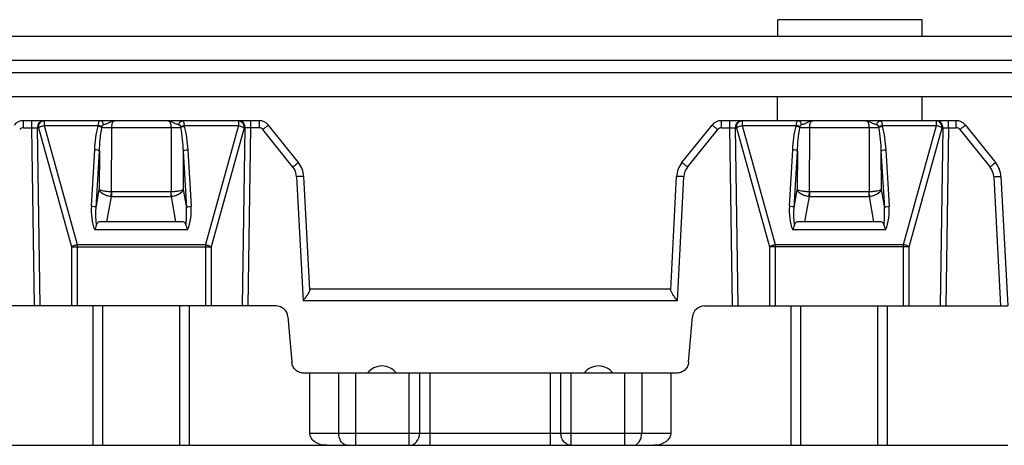
# Model space of a CAD drawing. Units: millimetres. Extents: x 4233 to 5124, y 1225 to 1819.
# Drawn here: x 4573 to 4614, y 1711 to 1729 of the extents above; entities that cross this region are included whole.
import ezdxf

# ---------------------------------------------------------------- set-up
doc = ezdxf.new("R2010")
doc.units = ezdxf.units.MM
doc.layers.add('COMPONENTI_DI_ASSIEME', color=7, linetype='Continuous')

msp = doc.modelspace()

# ---------------------------------------------------------------- linework, layer by layer
at = {"layer": 'COMPONENTI_DI_ASSIEME', "linetype": 'Continuous'}
for p, q in [((4610.897, 1728.853), (4604.897, 1728.853)), ((4604.897, 1728.153), (4604.897, 1728.853)), ((4610.897, 1728.153), (4610.897, 1728.853)), ((4839.997, 1728.153), (4568.143, 1728.153)), ((4830, 1727.153), (4568.143, 1727.153)), ((4568.143, 1726.653), (4830, 1726.653)), ((4568.143, 1725.653), (4839.997, 1725.653)), ((4604.896, 1724.653), (4604.896, 1725.653)), ((4610.896, 1724.653), (4610.896, 1725.653)), ((4583.348, 1724.653), (4573.561, 1724.653)), ((4573.561, 1724.358), (4573.561, 1724.653)), ((4573.561, 1724.358), (4573.916, 1724.358)), ((4573.916, 1724.358), (4573.916, 1724.653)), ((4574.022, 1716.953), (4573.916, 1724.358)), ((4574.148, 1724.353), (4574.184, 1724.353)), ((4574.254, 1716.953), (4574.148, 1724.353)), ((4574.184, 1724.353), (4575.554, 1719.404)), ((4574.415, 1724.653), (4574.415, 1724.449)), ((4574.415, 1724.449), (4576.671, 1724.449)), ((4574.415, 1724.449), (4575.786, 1719.5)), ((4577.214, 1724.358), (4577.206, 1721.704)), ((4579.695, 1724.358), (4577.214, 1724.358)), ((4579.695, 1724.358), (4579.703, 1721.704)), ((4580.082, 1724.392), (4580.087, 1724.363)), ((4580.238, 1724.449), (4582.493, 1724.449)), ((4582.493, 1724.449), (4581.122, 1719.5)), ((4582.725, 1724.353), (4581.354, 1719.404)), ((4582.493, 1724.653), (4582.493, 1724.449)), ((4582.761, 1724.353), (4582.654, 1716.953)), ((4582.761, 1724.353), (4582.725, 1724.353)), ((4582.992, 1724.358), (4582.886, 1716.953)), ((4582.992, 1724.653), (4582.992, 1724.358)), ((4583.348, 1724.358), (4582.992, 1724.358)), ((4583.348, 1724.653), (4583.348, 1724.358)), ((4584.99, 1722.907), (4583.737, 1724.466)), ((4600.918, 1722.907), (4602.171, 1724.466)), ((4612.311, 1724.653), (4602.561, 1724.653)), ((4602.561, 1724.358), (4602.561, 1724.653)), ((4602.561, 1724.358), (4602.916, 1724.358)), ((4602.916, 1724.358), (4602.916, 1724.653)), ((4603.022, 1716.953), (4602.916, 1724.358)), ((4603.148, 1724.353), (4603.184, 1724.353)), ((4603.254, 1716.953), (4603.148, 1724.353)), ((4603.184, 1724.353), (4604.554, 1719.404)), ((4603.415, 1724.653), (4603.415, 1724.449)), ((4603.415, 1724.449), (4605.671, 1724.449)), ((4603.415, 1724.449), (4604.786, 1719.5)), ((4606.214, 1724.358), (4606.206, 1721.704)), ((4608.695, 1724.358), (4606.214, 1724.358)), ((4608.695, 1724.358), (4608.703, 1721.704)), ((4609.082, 1724.392), (4609.087, 1724.363)), ((4609.238, 1724.449), (4611.493, 1724.449)), ((4610.122, 1719.5), (4611.493, 1724.449)), ((4610.354, 1719.404), (4611.725, 1724.353)), ((4611.493, 1724.449), (4611.493, 1724.653)), ((4611.761, 1724.353), (4611.654, 1716.953)), ((4611.725, 1724.353), (4611.761, 1724.353)), ((4611.992, 1724.358), (4611.886, 1716.953)), ((4611.992, 1724.358), (4611.992, 1724.653)), ((4611.992, 1724.358), (4612.311, 1724.358)), ((4612.311, 1724.358), (4612.311, 1724.653)), ((4612.701, 1724.466), (4613.953, 1722.907)), ((4584.756, 1722.725), (4583.504, 1724.284)), ((4601.152, 1722.725), (4602.405, 1724.284)), ((4612.467, 1724.284), (4613.719, 1722.725)), ((4576.382, 1721.094), (4576.521, 1723.444)), ((4576.579, 1721.031), (4576.718, 1723.38)), ((4576.718, 1723.38), (4576.713, 1721.793)), ((4580.19, 1723.38), (4580.195, 1721.793)), ((4580.19, 1723.38), (4580.329, 1721.031)), ((4580.387, 1723.444), (4580.526, 1721.094)), ((4605.382, 1721.094), (4605.521, 1723.444)), ((4605.579, 1721.031), (4605.718, 1723.38)), ((4605.718, 1723.38), (4605.713, 1721.793)), ((4609.19, 1723.38), (4609.195, 1721.793)), ((4609.19, 1723.38), (4609.329, 1721.031)), ((4609.387, 1723.444), (4609.526, 1721.094)), ((4584.909, 1722.323), (4585.18, 1717.162)), ((4585.456, 1717.615), (4585.209, 1722.333)), ((4600.452, 1717.615), (4600.699, 1722.333)), ((4600.729, 1717.162), (4600.999, 1722.323)), ((4613.873, 1722.323), (4614.154, 1716.953)), ((4614.172, 1722.333), (4614.454, 1716.953)), ((4576.579, 1721.031), (4576.713, 1721.793)), ((4577.032, 1720.453), (4577.216, 1721.497)), ((4577.206, 1721.704), (4579.703, 1721.704)), ((4577.216, 1721.704), (4577.216, 1721.497)), ((4577.216, 1721.497), (4579.692, 1721.497)), ((4579.692, 1721.497), (4579.692, 1721.704)), ((4579.692, 1721.497), (4579.877, 1720.453)), ((4579.718, 1721.499), (4579.698, 1721.704)), ((4580.195, 1721.793), (4580.329, 1721.031)), ((4605.579, 1721.031), (4605.713, 1721.793)), ((4606.032, 1720.453), (4606.216, 1721.497)), ((4606.206, 1721.704), (4608.703, 1721.704)), ((4606.216, 1721.704), (4606.216, 1721.497)), ((4606.216, 1721.497), (4608.692, 1721.497)), ((4608.692, 1721.497), (4608.692, 1721.704)), ((4608.692, 1721.497), (4608.877, 1720.453)), ((4608.718, 1721.499), (4608.698, 1721.704)), ((4609.195, 1721.793), (4609.329, 1721.031)), ((4580.075, 1720.453), (4576.834, 1720.453)), ((4609.075, 1720.453), (4605.834, 1720.453)), ((4580.383, 1720.113), (4576.525, 1720.113)), ((4609.383, 1720.113), (4605.525, 1720.113)), ((4575.554, 1719.404), (4581.354, 1719.404)), ((4575.554, 1719.404), (4575.554, 1716.953)), ((4575.786, 1719.5), (4581.122, 1719.5)), ((4575.786, 1719.5), (4575.786, 1716.953)), ((4581.122, 1719.5), (4581.122, 1716.953)), ((4581.354, 1719.404), (4581.354, 1716.953)), ((4610.354, 1719.404), (4604.554, 1719.404)), ((4604.554, 1719.404), (4604.554, 1716.953)), ((4604.786, 1719.5), (4610.122, 1719.5)), ((4604.786, 1719.5), (4604.786, 1716.953)), ((4610.122, 1716.953), (4610.122, 1719.5)), ((4610.354, 1716.953), (4610.354, 1719.404)), ((4600.454, 1717.653), (4585.454, 1717.653)), ((4584.051, 1716.953), (4572.857, 1716.953)), ((4576.454, 1711.153), (4576.454, 1716.953)), ((4576.854, 1711.153), (4576.854, 1716.953)), ((4580.054, 1711.153), (4580.054, 1716.953)), ((4580.454, 1711.153), (4580.454, 1716.953)), ((4600.729, 1717.162), (4585.18, 1717.162)), ((4601.857, 1716.953), (4614.454, 1716.953)), ((4605.454, 1711.153), (4605.454, 1716.953)), ((4605.854, 1711.153), (4605.854, 1716.953)), ((4609.054, 1711.153), (4609.054, 1716.953)), ((4609.454, 1711.153), (4609.454, 1716.953)), ((4584.549, 1716.497), (4584.714, 1714.609)), ((4601.194, 1714.609), (4601.359, 1716.497)), ((4600.696, 1714.153), (4585.212, 1714.153)), ((4585.454, 1711.653), (4585.454, 1714.153)), ((4586.661, 1711.653), (4586.661, 1714.153)), ((4587.368, 1711.153), (4587.368, 1714.153)), ((4589.588, 1711.153), (4589.588, 1714.153)), ((4590.021, 1714.153), (4590.021, 1711.653)), ((4590.454, 1711.153), (4590.454, 1714.153)), ((4595.454, 1711.153), (4595.454, 1714.153)), ((4595.887, 1711.653), (4595.887, 1714.153)), ((4596.32, 1711.153), (4596.32, 1714.153)), ((4598.54, 1711.153), (4598.54, 1714.153)), ((4599.247, 1714.153), (4599.247, 1711.653)), ((4600.454, 1714.153), (4600.454, 1711.653)), ((4585.454, 1711.653), (4600.454, 1711.653)), ((4537.884, 1711.153), (4614.454, 1711.153))]:
    msp.add_line(p, q, dxfattribs=at)
for centre, radius, start, end in [((4573.561, 1724.153), 0.5, 90, 141.2203), ((4573.561, 1724.158), 0.2, 90.0004, 141.2199), ((4574.415, 1724.473), 0.18, 90.0702, 101.4338), ((4575.758, 1724.657), 0.937, 345.6272, 347.1292), ((4575.114, 1724.625), 1.727, 351.2786, 352.2547), ((4581.133, 1724.653), 0.918, 192.8688, 194.4005), ((4583.348, 1724.153), 0.5, 38.7797, 90), ((4583.348, 1724.158), 0.2, 38.7797, 90), ((4602.561, 1724.153), 0.5, 90, 141.2203), ((4602.561, 1724.158), 0.2, 90.0004, 141.2199), ((4603.415, 1724.473), 0.18, 90.0702, 101.4338), ((4604.758, 1724.657), 0.937, 345.6272, 347.1292), ((4604.114, 1724.625), 1.727, 351.2786, 352.2547), ((4610.133, 1724.653), 0.918, 192.8688, 194.4005), ((4611.493, 1724.473), 0.18, 78.5661, 89.9297), ((4612.311, 1724.153), 0.5, 38.7797, 90), ((4612.311, 1724.158), 0.2, 38.78, 89.9996), ((4584.21, 1722.286), 0.7, 3, 38.7797), ((4584.21, 1722.281), 1, 3, 38.7797), ((4601.698, 1722.281), 1, 141.2203, 177), ((4601.698, 1722.286), 0.7, 141.2203, 177), ((4613.174, 1722.286), 0.7, 3, 38.7796), ((4613.174, 1722.281), 1, 3, 38.7797), ((4577.24, 1721.97), 0.474, 263.993, 267.0385), ((4579.667, 1721.989), 0.493, 272.9918, 275.976), ((4606.24, 1721.97), 0.474, 263.993, 267.0385), ((4608.667, 1721.989), 0.493, 272.9918, 275.976), ((4584.051, 1716.453), 0.5, 5, 90), ((4601.857, 1716.453), 0.5, 90, 175), ((4588.454, 1713.703), 0.75, 36.8699, 143.1301), ((4597.454, 1713.703), 0.75, 36.8699, 143.1301)]:
    msp.add_arc(centre, radius, start, end, dxfattribs=at)
at = {"layer": 'COMPONENTI_DI_ASSIEME', "linetype": 'Continuous', "extrusion": (0, 0, -1)}
for centre, start_param, end_param in [((4586.161, 1711.653), -1.570796, 0), ((4599.747, 1711.653), -3.141593, -1.570796)]:
    msp.add_ellipse(centre, major_axis=(-0.707, 0), ratio=0.707107, start_param=start_param, end_param=end_param, dxfattribs=at)
at = {"layer": 'COMPONENTI_DI_ASSIEME', "linetype": 'Continuous'}
for points, knots in [([(4573.916, 1724.358), (4573.938, 1724.358), (4574.015, 1724.357), (4574.092, 1724.355), (4574.148, 1724.353)], [0, 0, 0, 0, 0.283375, 1, 1, 1, 1]), ([(4574.148, 1724.353), (4574.148, 1724.392), (4574.159, 1724.467), (4574.208, 1724.566), (4574.284, 1724.635), (4574.349, 1724.653), (4574.379, 1724.653)], [0, 0, 0, 0, 0.278509, 0.541743, 0.780462, 1, 1, 1, 1]), ([(4574.184, 1724.353), (4574.184, 1724.421), (4574.214, 1724.55), (4574.323, 1724.638), (4574.38, 1724.649)], [0, 0, 0, 0, 0.53967, 1, 1, 1, 1]), ([(4574.184, 1724.353), (4574.215, 1724.375), (4574.291, 1724.412), (4574.371, 1724.438), (4574.415, 1724.449)], [0, 0, 0, 0, 0.458741, 1, 1, 1, 1]), ([(4576.822, 1724.363), (4576.812, 1724.37), (4576.763, 1724.397), (4576.708, 1724.415), (4576.665, 1724.425)], [0, 0, 0, 0, 0.212018, 1, 1, 1, 1]), ([(4576.671, 1724.449), (4576.673, 1724.477), (4576.679, 1724.529), (4576.693, 1724.599), (4576.726, 1724.653), (4576.751, 1724.653)], [0, 0, 0, 0, 0.370077, 0.665919, 1, 1, 1, 1]), ([(4576.826, 1724.392), (4576.816, 1724.398), (4576.767, 1724.424), (4576.713, 1724.44), (4576.671, 1724.449)], [0, 0, 0, 0, 0.213256, 1, 1, 1, 1]), ([(4576.885, 1724.488), (4576.88, 1724.53), (4576.857, 1724.606), (4576.784, 1724.653), (4576.751, 1724.653)], [0, 0, 0, 0, 0.562279, 1, 1, 1, 1]), ([(4577.214, 1724.358), (4577.176, 1724.358), (4577.046, 1724.359), (4576.915, 1724.36), (4576.822, 1724.363)], [0, 0, 0, 0, 0.284883, 1, 1, 1, 1]), ([(4576.826, 1724.392), (4576.827, 1724.403), (4576.834, 1724.44), (4576.859, 1724.481), (4576.885, 1724.488)], [0, 0, 0, 0, 0.294108, 1, 1, 1, 1]), ([(4576.885, 1724.488), (4576.926, 1724.499), (4577.009, 1724.525), (4577.126, 1724.581), (4577.237, 1724.637), (4577.317, 1724.653), (4577.355, 1724.653)], [0, 0, 0, 0, 0.254219, 0.523359, 0.774492, 1, 1, 1, 1]), ([(4577.355, 1724.653), (4577.313, 1724.653), (4577.253, 1724.579), (4577.222, 1724.472), (4577.214, 1724.398), (4577.214, 1724.358)], [0, 0, 0, 0, 0.364016, 0.655892, 1, 1, 1, 1]), ([(4579.554, 1724.653), (4579.595, 1724.653), (4579.656, 1724.579), (4579.686, 1724.472), (4579.694, 1724.398), (4579.695, 1724.358)], [0, 0, 0, 0, 0.364031, 0.655907, 1, 1, 1, 1]), ([(4579.554, 1724.653), (4579.591, 1724.653), (4579.671, 1724.637), (4579.782, 1724.581), (4579.899, 1724.525), (4579.982, 1724.499), (4580.023, 1724.488)], [0, 0, 0, 0, 0.22577, 0.476818, 0.745881, 1, 1, 1, 1]), ([(4580.087, 1724.363), (4580.06, 1724.362), (4579.929, 1724.36), (4579.799, 1724.359), (4579.695, 1724.358)], [0, 0, 0, 0, 0.202172, 1, 1, 1, 1]), ([(4580.023, 1724.488), (4580.028, 1724.53), (4580.051, 1724.606), (4580.124, 1724.653), (4580.157, 1724.653)], [0, 0, 0, 0, 0.562291, 1, 1, 1, 1]), ([(4580.023, 1724.488), (4580.032, 1724.486), (4580.067, 1724.466), (4580.078, 1724.422), (4580.082, 1724.392)], [0, 0, 0, 0, 0.21946, 1, 1, 1, 1]), ([(4580.082, 1724.392), (4580.092, 1724.398), (4580.141, 1724.424), (4580.195, 1724.44), (4580.238, 1724.449)], [0, 0, 0, 0, 0.213251, 1, 1, 1, 1]), ([(4580.087, 1724.363), (4580.096, 1724.37), (4580.146, 1724.397), (4580.2, 1724.415), (4580.243, 1724.425)], [0, 0, 0, 0, 0.212019, 1, 1, 1, 1]), ([(4580.157, 1724.653), (4580.182, 1724.653), (4580.215, 1724.599), (4580.229, 1724.529), (4580.235, 1724.477), (4580.238, 1724.449)], [0, 0, 0, 0, 0.333709, 0.629519, 1, 1, 1, 1]), ([(4582.493, 1724.653), (4582.523, 1724.653), (4582.588, 1724.636), (4582.636, 1724.592), (4582.657, 1724.565)], [0, 0, 0, 0, 0.47949, 1, 1, 1, 1]), ([(4582.493, 1724.449), (4582.537, 1724.438), (4582.617, 1724.412), (4582.693, 1724.375), (4582.725, 1724.353)], [0, 0, 0, 0, 0.541259, 1, 1, 1, 1]), ([(4582.589, 1724.643), (4582.64, 1724.625), (4582.734, 1724.536), (4582.761, 1724.416), (4582.761, 1724.353)], [0, 0, 0, 0, 0.464618, 1, 1, 1, 1]), ([(4582.657, 1724.565), (4582.668, 1724.551), (4582.708, 1724.487), (4582.725, 1724.41), (4582.725, 1724.353)], [0, 0, 0, 0, 0.239065, 1, 1, 1, 1]), ([(4582.992, 1724.358), (4582.97, 1724.358), (4582.893, 1724.357), (4582.816, 1724.355), (4582.761, 1724.353)], [0, 0, 0, 0, 0.283379, 1, 1, 1, 1]), ([(4583.737, 1724.466), (4583.737, 1724.467), (4583.735, 1724.464), (4583.732, 1724.463), (4583.726, 1724.458), (4583.714, 1724.45), (4583.695, 1724.435), (4583.666, 1724.413), (4583.631, 1724.385), (4583.576, 1724.342), (4583.533, 1724.307), (4583.504, 1724.284)], [0, 0, 0, 0, 0.00506, 0.019595, 0.04344, 0.07635, 0.168327, 0.292383, 0.443698, 0.617125, 1, 1, 1, 1]), ([(4602.405, 1724.284), (4602.375, 1724.307), (4602.332, 1724.342), (4602.277, 1724.385), (4602.242, 1724.413), (4602.214, 1724.435), (4602.194, 1724.45), (4602.182, 1724.458), (4602.176, 1724.463), (4602.173, 1724.464), (4602.171, 1724.467), (4602.171, 1724.466)], [0, 0, 0, 0, 0.382875, 0.556302, 0.707617, 0.831673, 0.92365, 0.95656, 0.980405, 0.99494, 1, 1, 1, 1]), ([(4602.916, 1724.358), (4602.938, 1724.358), (4603.015, 1724.357), (4603.092, 1724.355), (4603.148, 1724.353)], [0, 0, 0, 0, 0.283375, 1, 1, 1, 1]), ([(4603.148, 1724.353), (4603.148, 1724.392), (4603.159, 1724.467), (4603.208, 1724.566), (4603.284, 1724.635), (4603.349, 1724.653), (4603.379, 1724.653)], [0, 0, 0, 0, 0.278509, 0.541743, 0.780462, 1, 1, 1, 1]), ([(4603.184, 1724.353), (4603.184, 1724.421), (4603.214, 1724.55), (4603.323, 1724.638), (4603.38, 1724.649)], [0, 0, 0, 0, 0.53967, 1, 1, 1, 1]), ([(4603.184, 1724.353), (4603.215, 1724.375), (4603.291, 1724.412), (4603.371, 1724.438), (4603.415, 1724.449)], [0, 0, 0, 0, 0.458741, 1, 1, 1, 1]), ([(4605.822, 1724.363), (4605.812, 1724.37), (4605.763, 1724.397), (4605.708, 1724.415), (4605.665, 1724.425)], [0, 0, 0, 0, 0.212018, 1, 1, 1, 1]), ([(4605.671, 1724.449), (4605.673, 1724.477), (4605.679, 1724.529), (4605.693, 1724.599), (4605.726, 1724.653), (4605.751, 1724.653)], [0, 0, 0, 0, 0.370077, 0.665919, 1, 1, 1, 1]), ([(4605.826, 1724.392), (4605.816, 1724.398), (4605.767, 1724.424), (4605.713, 1724.44), (4605.671, 1724.449)], [0, 0, 0, 0, 0.213256, 1, 1, 1, 1]), ([(4605.885, 1724.488), (4605.88, 1724.53), (4605.857, 1724.606), (4605.784, 1724.653), (4605.751, 1724.653)], [0, 0, 0, 0, 0.562279, 1, 1, 1, 1]), ([(4606.214, 1724.358), (4606.176, 1724.358), (4606.046, 1724.359), (4605.915, 1724.36), (4605.822, 1724.363)], [0, 0, 0, 0, 0.284883, 1, 1, 1, 1]), ([(4605.826, 1724.392), (4605.827, 1724.403), (4605.834, 1724.44), (4605.859, 1724.481), (4605.885, 1724.488)], [0, 0, 0, 0, 0.294108, 1, 1, 1, 1]), ([(4605.885, 1724.488), (4605.926, 1724.499), (4606.009, 1724.525), (4606.126, 1724.581), (4606.237, 1724.637), (4606.317, 1724.653), (4606.355, 1724.653)], [0, 0, 0, 0, 0.254219, 0.523359, 0.774492, 1, 1, 1, 1]), ([(4606.355, 1724.653), (4606.313, 1724.653), (4606.253, 1724.579), (4606.222, 1724.472), (4606.214, 1724.398), (4606.214, 1724.358)], [0, 0, 0, 0, 0.364016, 0.655892, 1, 1, 1, 1]), ([(4608.554, 1724.653), (4608.595, 1724.653), (4608.656, 1724.579), (4608.686, 1724.472), (4608.694, 1724.398), (4608.695, 1724.358)], [0, 0, 0, 0, 0.364031, 0.655907, 1, 1, 1, 1]), ([(4608.554, 1724.653), (4608.591, 1724.653), (4608.671, 1724.637), (4608.782, 1724.581), (4608.899, 1724.525), (4608.982, 1724.499), (4609.023, 1724.488)], [0, 0, 0, 0, 0.22577, 0.476818, 0.745881, 1, 1, 1, 1]), ([(4609.087, 1724.363), (4609.06, 1724.362), (4608.929, 1724.36), (4608.799, 1724.359), (4608.695, 1724.358)], [0, 0, 0, 0, 0.202172, 1, 1, 1, 1]), ([(4609.023, 1724.488), (4609.028, 1724.53), (4609.051, 1724.606), (4609.124, 1724.653), (4609.157, 1724.653)], [0, 0, 0, 0, 0.562291, 1, 1, 1, 1]), ([(4609.023, 1724.488), (4609.032, 1724.486), (4609.067, 1724.466), (4609.078, 1724.422), (4609.082, 1724.392)], [0, 0, 0, 0, 0.21946, 1, 1, 1, 1]), ([(4609.082, 1724.392), (4609.092, 1724.398), (4609.141, 1724.424), (4609.195, 1724.44), (4609.238, 1724.449)], [0, 0, 0, 0, 0.213251, 1, 1, 1, 1]), ([(4609.087, 1724.363), (4609.096, 1724.37), (4609.146, 1724.397), (4609.2, 1724.415), (4609.243, 1724.425)], [0, 0, 0, 0, 0.212019, 1, 1, 1, 1]), ([(4609.157, 1724.653), (4609.182, 1724.653), (4609.215, 1724.599), (4609.229, 1724.529), (4609.235, 1724.477), (4609.238, 1724.449)], [0, 0, 0, 0, 0.333709, 0.629519, 1, 1, 1, 1]), ([(4611.725, 1724.353), (4611.693, 1724.375), (4611.617, 1724.412), (4611.537, 1724.438), (4611.493, 1724.449)], [0, 0, 0, 0, 0.458741, 1, 1, 1, 1]), ([(4611.725, 1724.353), (4611.725, 1724.421), (4611.694, 1724.55), (4611.585, 1724.638), (4611.528, 1724.649)], [0, 0, 0, 0, 0.539666, 1, 1, 1, 1]), ([(4611.761, 1724.353), (4611.761, 1724.392), (4611.749, 1724.467), (4611.7, 1724.566), (4611.624, 1724.635), (4611.559, 1724.653), (4611.529, 1724.653)], [0, 0, 0, 0, 0.278509, 0.541743, 0.780462, 1, 1, 1, 1]), ([(4611.761, 1724.353), (4611.776, 1724.354), (4611.854, 1724.356), (4611.931, 1724.357), (4611.992, 1724.358)], [0, 0, 0, 0, 0.204337, 1, 1, 1, 1]), ([(4612.467, 1724.284), (4612.496, 1724.307), (4612.539, 1724.342), (4612.594, 1724.385), (4612.629, 1724.413), (4612.658, 1724.435), (4612.678, 1724.45), (4612.689, 1724.458), (4612.695, 1724.463), (4612.698, 1724.464), (4612.7, 1724.467), (4612.701, 1724.466)], [0, 0, 0, 0, 0.382875, 0.556302, 0.707617, 0.831673, 0.92365, 0.95656, 0.980405, 0.99494, 1, 1, 1, 1]), ([(4576.718, 1723.38), (4576.713, 1723.389), (4576.691, 1723.407), (4576.625, 1723.433), (4576.565, 1723.441), (4576.521, 1723.444)], [0, 0, 0, 0, 0.152243, 0.381895, 1, 1, 1, 1]), ([(4580.19, 1723.38), (4580.195, 1723.389), (4580.218, 1723.407), (4580.283, 1723.433), (4580.343, 1723.441), (4580.387, 1723.444)], [0, 0, 0, 0, 0.152243, 0.381895, 1, 1, 1, 1]), ([(4605.718, 1723.38), (4605.713, 1723.389), (4605.691, 1723.407), (4605.625, 1723.433), (4605.565, 1723.441), (4605.521, 1723.444)], [0, 0, 0, 0, 0.152243, 0.381895, 1, 1, 1, 1]), ([(4609.19, 1723.38), (4609.195, 1723.389), (4609.218, 1723.407), (4609.283, 1723.433), (4609.343, 1723.441), (4609.387, 1723.444)], [0, 0, 0, 0, 0.152243, 0.381895, 1, 1, 1, 1]), ([(4584.99, 1722.907), (4584.989, 1722.908), (4584.987, 1722.906), (4584.984, 1722.904), (4584.978, 1722.9), (4584.967, 1722.891), (4584.947, 1722.876), (4584.918, 1722.854), (4584.883, 1722.826), (4584.828, 1722.783), (4584.785, 1722.748), (4584.756, 1722.725)], [0, 0, 0, 0, 0.00506, 0.019595, 0.04344, 0.07635, 0.168327, 0.292383, 0.443698, 0.617125, 1, 1, 1, 1]), ([(4601.152, 1722.725), (4601.123, 1722.748), (4601.08, 1722.783), (4601.025, 1722.826), (4600.99, 1722.854), (4600.961, 1722.876), (4600.942, 1722.891), (4600.93, 1722.9), (4600.924, 1722.904), (4600.921, 1722.906), (4600.919, 1722.908), (4600.918, 1722.907)], [0, 0, 0, 0, 0.382875, 0.556302, 0.707617, 0.831673, 0.92365, 0.95656, 0.980405, 0.99494, 1, 1, 1, 1]), ([(4613.719, 1722.725), (4613.749, 1722.748), (4613.792, 1722.783), (4613.847, 1722.826), (4613.882, 1722.854), (4613.91, 1722.876), (4613.93, 1722.891), (4613.942, 1722.9), (4613.948, 1722.904), (4613.951, 1722.906), (4613.953, 1722.908), (4613.953, 1722.907)], [0, 0, 0, 0, 0.382875, 0.556302, 0.707617, 0.831673, 0.92365, 0.95656, 0.980405, 0.99494, 1, 1, 1, 1]), ([(4585.209, 1722.333), (4585.209, 1722.334), (4585.206, 1722.334), (4585.202, 1722.334), (4585.195, 1722.334), (4585.18, 1722.334), (4585.155, 1722.334), (4585.118, 1722.333), (4585.073, 1722.331), (4585.003, 1722.328), (4584.947, 1722.325), (4584.909, 1722.323)], [0, 0, 0, 0, 0.005181, 0.019791, 0.043715, 0.076713, 0.168888, 0.293135, 0.444567, 0.617966, 1, 1, 1, 1]), ([(4600.999, 1722.323), (4600.961, 1722.325), (4600.905, 1722.328), (4600.835, 1722.331), (4600.79, 1722.333), (4600.753, 1722.334), (4600.728, 1722.334), (4600.714, 1722.334), (4600.706, 1722.334), (4600.702, 1722.334), (4600.699, 1722.334), (4600.699, 1722.333)], [0, 0, 0, 0, 0.382034, 0.555434, 0.706866, 0.831113, 0.923287, 0.956285, 0.98021, 0.994819, 1, 1, 1, 1]), ([(4613.873, 1722.323), (4613.911, 1722.325), (4613.966, 1722.328), (4614.037, 1722.331), (4614.082, 1722.333), (4614.118, 1722.334), (4614.143, 1722.334), (4614.158, 1722.334), (4614.166, 1722.334), (4614.169, 1722.334), (4614.172, 1722.334), (4614.172, 1722.333)], [0, 0, 0, 0, 0.382034, 0.555434, 0.706866, 0.831113, 0.923287, 0.956285, 0.98021, 0.994819, 1, 1, 1, 1]), ([(4577.19, 1721.499), (4577.133, 1721.505), (4577.022, 1721.528), (4576.845, 1721.605), (4576.733, 1721.713), (4576.713, 1721.793)], [0, 0, 0, 0, 0.297283, 0.573458, 1, 1, 1, 1]), ([(4576.713, 1721.793), (4576.729, 1721.777), (4576.788, 1721.756), (4576.894, 1721.731), (4577.04, 1721.713), (4577.148, 1721.706), (4577.206, 1721.704)], [0, 0, 0, 0, 0.131569, 0.357888, 0.658581, 1, 1, 1, 1]), ([(4577.211, 1721.704), (4577.206, 1721.667), (4577.196, 1721.599), (4577.193, 1721.531), (4577.19, 1721.499)], [0, 0, 0, 0, 0.540543, 1, 1, 1, 1]), ([(4579.703, 1721.704), (4579.76, 1721.706), (4579.868, 1721.713), (4580.014, 1721.731), (4580.12, 1721.756), (4580.18, 1721.777), (4580.195, 1721.794)], [0, 0, 0, 0, 0.341444, 0.641869, 0.868032, 1, 1, 1, 1]), ([(4580.195, 1721.793), (4580.175, 1721.712), (4580.064, 1721.605), (4579.887, 1721.528), (4579.776, 1721.505), (4579.718, 1721.499)], [0, 0, 0, 0, 0.426346, 0.702491, 1, 1, 1, 1]), ([(4606.19, 1721.499), (4606.133, 1721.505), (4606.022, 1721.528), (4605.845, 1721.605), (4605.733, 1721.713), (4605.713, 1721.793)], [0, 0, 0, 0, 0.297283, 0.573458, 1, 1, 1, 1]), ([(4605.713, 1721.793), (4605.729, 1721.777), (4605.788, 1721.756), (4605.894, 1721.731), (4606.04, 1721.713), (4606.148, 1721.706), (4606.206, 1721.704)], [0, 0, 0, 0, 0.131569, 0.357888, 0.658581, 1, 1, 1, 1]), ([(4606.211, 1721.704), (4606.206, 1721.667), (4606.196, 1721.599), (4606.193, 1721.531), (4606.19, 1721.499)], [0, 0, 0, 0, 0.540543, 1, 1, 1, 1]), ([(4608.703, 1721.704), (4608.76, 1721.706), (4608.868, 1721.713), (4609.014, 1721.731), (4609.12, 1721.756), (4609.18, 1721.777), (4609.195, 1721.794)], [0, 0, 0, 0, 0.341444, 0.641869, 0.868032, 1, 1, 1, 1]), ([(4609.195, 1721.793), (4609.175, 1721.712), (4609.064, 1721.605), (4608.887, 1721.528), (4608.776, 1721.505), (4608.718, 1721.499)], [0, 0, 0, 0, 0.426346, 0.702491, 1, 1, 1, 1]), ([(4576.382, 1721.094), (4576.372, 1720.928), (4576.378, 1720.594), (4576.454, 1720.263), (4576.525, 1720.113)], [0, 0, 0, 0, 0.499525, 1, 1, 1, 1]), ([(4576.579, 1721.031), (4576.574, 1721.04), (4576.551, 1721.057), (4576.486, 1721.083), (4576.425, 1721.092), (4576.382, 1721.094)], [0, 0, 0, 0, 0.152243, 0.381895, 1, 1, 1, 1]), ([(4576.6, 1720.341), (4576.59, 1720.398), (4576.561, 1720.627), (4576.564, 1720.859), (4576.579, 1721.031)], [0, 0, 0, 0, 0.250643, 1, 1, 1, 1]), ([(4580.308, 1720.341), (4580.318, 1720.398), (4580.348, 1720.627), (4580.344, 1720.859), (4580.329, 1721.031)], [0, 0, 0, 0, 0.250643, 1, 1, 1, 1]), ([(4580.329, 1721.031), (4580.334, 1721.04), (4580.357, 1721.057), (4580.422, 1721.083), (4580.483, 1721.092), (4580.526, 1721.094)], [0, 0, 0, 0, 0.152243, 0.381895, 1, 1, 1, 1]), ([(4580.383, 1720.113), (4580.454, 1720.263), (4580.53, 1720.594), (4580.536, 1720.928), (4580.526, 1721.094)], [0, 0, 0, 0, 0.500474, 1, 1, 1, 1]), ([(4605.382, 1721.094), (4605.372, 1720.928), (4605.378, 1720.594), (4605.454, 1720.263), (4605.525, 1720.113)], [0, 0, 0, 0, 0.499525, 1, 1, 1, 1]), ([(4605.579, 1721.031), (4605.574, 1721.04), (4605.551, 1721.057), (4605.486, 1721.083), (4605.425, 1721.092), (4605.382, 1721.094)], [0, 0, 0, 0, 0.152243, 0.381895, 1, 1, 1, 1]), ([(4605.6, 1720.341), (4605.59, 1720.398), (4605.561, 1720.627), (4605.564, 1720.859), (4605.579, 1721.031)], [0, 0, 0, 0, 0.250643, 1, 1, 1, 1]), ([(4609.308, 1720.341), (4609.318, 1720.398), (4609.348, 1720.627), (4609.344, 1720.859), (4609.329, 1721.031)], [0, 0, 0, 0, 0.250643, 1, 1, 1, 1]), ([(4609.329, 1721.031), (4609.334, 1721.04), (4609.357, 1721.057), (4609.422, 1721.083), (4609.483, 1721.092), (4609.526, 1721.094)], [0, 0, 0, 0, 0.152243, 0.381895, 1, 1, 1, 1]), ([(4609.383, 1720.113), (4609.454, 1720.263), (4609.53, 1720.594), (4609.536, 1720.928), (4609.526, 1721.094)], [0, 0, 0, 0, 0.500474, 1, 1, 1, 1]), ([(4576.6, 1720.341), (4576.595, 1720.325), (4576.568, 1720.25), (4576.541, 1720.174), (4576.525, 1720.113)], [0, 0, 0, 0, 0.213067, 1, 1, 1, 1]), ([(4576.834, 1720.453), (4576.805, 1720.453), (4576.753, 1720.452), (4576.681, 1720.438), (4576.626, 1720.4), (4576.607, 1720.361), (4576.6, 1720.341)], [0, 0, 0, 0, 0.306383, 0.557083, 0.772797, 1, 1, 1, 1]), ([(4580.308, 1720.341), (4580.301, 1720.361), (4580.282, 1720.4), (4580.227, 1720.438), (4580.155, 1720.452), (4580.103, 1720.453), (4580.075, 1720.453)], [0, 0, 0, 0, 0.227203, 0.442912, 0.693615, 1, 1, 1, 1]), ([(4580.383, 1720.113), (4580.377, 1720.134), (4580.355, 1720.212), (4580.326, 1720.287), (4580.308, 1720.341)], [0, 0, 0, 0, 0.28085, 1, 1, 1, 1]), ([(4605.6, 1720.341), (4605.595, 1720.325), (4605.568, 1720.25), (4605.541, 1720.174), (4605.525, 1720.113)], [0, 0, 0, 0, 0.213068, 1, 1, 1, 1]), ([(4605.834, 1720.453), (4605.805, 1720.453), (4605.753, 1720.452), (4605.681, 1720.438), (4605.626, 1720.4), (4605.607, 1720.361), (4605.6, 1720.341)], [0, 0, 0, 0, 0.306383, 0.557083, 0.772797, 1, 1, 1, 1]), ([(4609.308, 1720.341), (4609.301, 1720.361), (4609.282, 1720.4), (4609.227, 1720.438), (4609.155, 1720.452), (4609.103, 1720.453), (4609.075, 1720.453)], [0, 0, 0, 0, 0.227203, 0.442912, 0.693615, 1, 1, 1, 1]), ([(4609.383, 1720.113), (4609.377, 1720.134), (4609.355, 1720.212), (4609.326, 1720.287), (4609.308, 1720.341)], [0, 0, 0, 0, 0.28085, 1, 1, 1, 1]), ([(4575.554, 1719.404), (4575.586, 1719.426), (4575.662, 1719.463), (4575.742, 1719.489), (4575.786, 1719.5)], [0, 0, 0, 0, 0.458737, 1, 1, 1, 1]), ([(4581.122, 1719.5), (4581.167, 1719.489), (4581.246, 1719.463), (4581.322, 1719.426), (4581.354, 1719.404)], [0, 0, 0, 0, 0.541263, 1, 1, 1, 1]), ([(4604.554, 1719.404), (4604.586, 1719.426), (4604.662, 1719.463), (4604.742, 1719.489), (4604.786, 1719.5)], [0, 0, 0, 0, 0.458737, 1, 1, 1, 1]), ([(4610.354, 1719.404), (4610.322, 1719.426), (4610.246, 1719.463), (4610.167, 1719.489), (4610.122, 1719.5)], [0, 0, 0, 0, 0.458737, 1, 1, 1, 1]), ([(4585.437, 1717.546), (4585.423, 1717.517), (4585.387, 1717.456), (4585.301, 1717.328), (4585.229, 1717.23), (4585.18, 1717.162)], [0, 0, 0, 0, 0.209324, 0.456176, 1, 1, 1, 1]), ([(4585.456, 1717.615), (4585.456, 1717.61), (4585.454, 1717.586), (4585.445, 1717.564), (4585.437, 1717.546)], [0, 0, 0, 0, 0.199609, 1, 1, 1, 1]), ([(4600.729, 1717.162), (4600.697, 1717.205), (4600.635, 1717.29), (4600.551, 1717.412), (4600.49, 1717.506), (4600.459, 1717.572), (4600.451, 1717.602), (4600.452, 1717.615)], [0, 0, 0, 0, 0.302095, 0.587737, 0.833182, 0.929156, 1, 1, 1, 1]), ([(4585.212, 1714.153), (4585.151, 1714.154), (4585.027, 1714.176), (4584.867, 1714.276), (4584.753, 1714.426), (4584.72, 1714.548), (4584.714, 1714.609)], [0, 0, 0, 0, 0.250016, 0.500023, 0.750017, 1, 1, 1, 1]), ([(4601.194, 1714.609), (4601.188, 1714.548), (4601.155, 1714.426), (4601.041, 1714.276), (4600.882, 1714.176), (4600.757, 1714.154), (4600.696, 1714.153)], [0, 0, 0, 0, 0.249983, 0.499977, 0.749984, 1, 1, 1, 1]), ([(4587.015, 1711.153), (4586.968, 1711.153), (4586.867, 1711.183), (4586.752, 1711.3), (4586.678, 1711.464), (4586.661, 1711.589), (4586.661, 1711.653)], [0, 0, 0, 0, 0.209467, 0.444656, 0.71203, 1, 1, 1, 1]), ([(4589.588, 1711.153), (4589.645, 1711.153), (4589.762, 1711.181), (4589.956, 1711.333), (4590.021, 1711.528), (4590.021, 1711.653)], [0, 0, 0, 0, 0.235145, 0.480539, 1, 1, 1, 1]), ([(4596.32, 1711.153), (4596.263, 1711.153), (4596.146, 1711.181), (4595.952, 1711.333), (4595.887, 1711.528), (4595.887, 1711.653)], [0, 0, 0, 0, 0.235145, 0.480539, 1, 1, 1, 1]), ([(4598.893, 1711.153), (4598.94, 1711.153), (4599.041, 1711.183), (4599.156, 1711.3), (4599.23, 1711.464), (4599.247, 1711.589), (4599.247, 1711.653)], [0, 0, 0, 0, 0.209467, 0.444656, 0.71203, 1, 1, 1, 1])]:
    msp.add_open_spline(points, degree=3, knots=knots, dxfattribs=at)
for points in [[(4576.521, 1723.444), (4576.541, 1723.774), (4576.583, 1724.105), (4576.665, 1724.425)], [(4576.718, 1723.38), (4576.732, 1723.709), (4576.762, 1724.039), (4576.822, 1724.363)], [(4580.087, 1724.363), (4580.146, 1724.039), (4580.176, 1723.709), (4580.19, 1723.38)], [(4580.243, 1724.425), (4580.325, 1724.105), (4580.367, 1723.774), (4580.387, 1723.444)], [(4582.529, 1724.653), (4582.549, 1724.653), (4582.57, 1724.649), (4582.589, 1724.643)], [(4605.521, 1723.444), (4605.541, 1723.774), (4605.583, 1724.105), (4605.665, 1724.425)], [(4605.718, 1723.38), (4605.732, 1723.709), (4605.762, 1724.039), (4605.822, 1724.363)], [(4609.087, 1724.363), (4609.146, 1724.039), (4609.176, 1723.709), (4609.19, 1723.38)], [(4609.243, 1724.425), (4609.325, 1724.105), (4609.367, 1723.774), (4609.387, 1723.444)]]:
    msp.add_open_spline(points, degree=3, dxfattribs=at)

doc.saveas('drawing.dxf')
